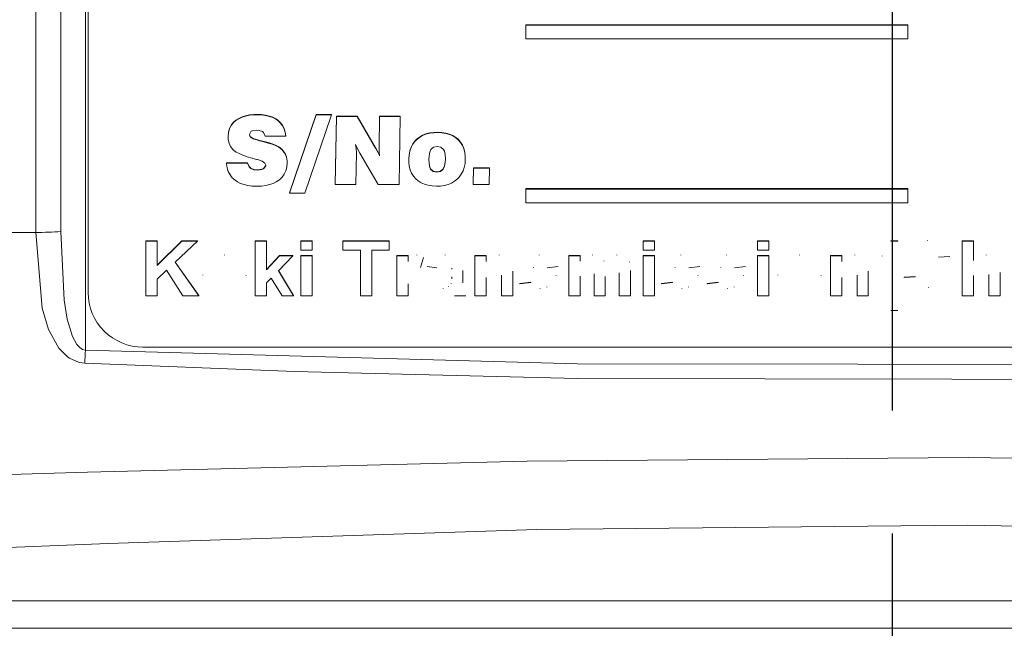
# Model space of a CAD drawing. Units: millimetres. Extents: x -38 to 1686, y -22 to 1078.
# Drawn here: x 1018 to 1054, y 823 to 845 of the extents above; entities that cross this region are included whole.
import ezdxf

# ---------------------------------------------------------------- set-up
doc = ezdxf.new("R2010")
doc.units = ezdxf.units.MM
doc.linetypes.add('中心線', pattern=[12, 7.5, -1.5, 1.5, -1.5])
doc.layers.add('CEN', color=2, linetype='中心線')
doc.layers.add('MAIN', color=7, linetype='Continuous')

msp = doc.modelspace()

# ---------------------------------------------------------------- linework, layer by layer
at = {"layer": 'CEN', "ltscale": 3}
msp.add_line((1049.524, 997.47062), (1049.524, 677.11183), dxfattribs=at)
at = {"layer": 'MAIN', "color": 7, "linetype": 'Continuous', "lineweight": 15}
for p, q in [((1020.024, 863.05662), (1020.024, 833.17258)), ((1020.124, 863.04491), (1020.124, 835.28301)), ((1050.09337, 845.06957), (1036.124, 845.06957)), ((1036.124, 845.05649), (1036.124, 845.06957)), ((1050.09337, 845.05649), (1036.124, 845.05649)), ((1036.124, 845.05649), (1036.124, 844.55718)), ((1050.09337, 845.05649), (1050.09337, 845.06957)), ((1050.09337, 844.55718), (1050.09337, 845.05649)), ((1036.124, 844.55718), (1050.09337, 844.55718)), ((1025.53026, 841.5808), (1025.44342, 841.5047)), ((1025.53026, 841.56772), (1025.44342, 841.49162)), ((1025.6366, 841.64806), (1025.53026, 841.5808)), ((1025.6366, 841.63497), (1025.53026, 841.56772)), ((1025.53026, 841.56772), (1025.53026, 841.5808)), ((1025.75357, 841.70115), (1025.6366, 841.64806)), ((1025.75357, 841.68807), (1025.6366, 841.63497)), ((1025.6366, 841.63497), (1025.6366, 841.64806)), ((1025.88294, 841.74363), (1025.75357, 841.70115)), ((1025.88294, 841.73054), (1025.75357, 841.68807)), ((1025.75357, 841.68807), (1025.75357, 841.70115)), ((1026.02472, 841.77194), (1025.88294, 841.74363)), ((1026.02472, 841.75886), (1025.88294, 841.73054)), ((1025.88294, 841.73054), (1025.88294, 841.74363)), ((1026.18068, 841.78787), (1026.02472, 841.77194)), ((1026.18068, 841.77479), (1026.02472, 841.75886)), ((1026.02472, 841.75886), (1026.02472, 841.77194)), ((1026.29942, 841.79141), (1026.18068, 841.78787)), ((1026.18068, 841.77479), (1026.18068, 841.78787)), ((1026.29942, 841.77833), (1026.18068, 841.77479)), ((1026.46247, 841.78433), (1026.29942, 841.79141)), ((1026.29942, 841.77833), (1026.29942, 841.79141)), ((1026.46247, 841.77125), (1026.29942, 841.77833)), ((1026.61311, 841.76487), (1026.46247, 841.78433)), ((1026.46247, 841.77125), (1026.46247, 841.78433)), ((1026.61311, 841.75178), (1026.46247, 841.77125)), ((1026.75134, 841.73301), (1026.61311, 841.76487)), ((1026.61311, 841.75178), (1026.61311, 841.76487)), ((1026.75134, 841.71992), (1026.61311, 841.75178)), ((1026.8754, 841.68876), (1026.75134, 841.73301)), ((1026.75134, 841.71992), (1026.75134, 841.73301)), ((1026.8754, 841.67568), (1026.75134, 841.71992)), ((1026.98705, 841.63036), (1026.8754, 841.68876)), ((1026.8754, 841.67568), (1026.8754, 841.68876)), ((1026.98705, 841.61727), (1026.8754, 841.67568)), ((1027.04908, 841.58965), (1026.98705, 841.63036)), ((1026.98705, 841.61727), (1026.98705, 841.63036)), ((1027.04908, 841.57657), (1026.98705, 841.61727)), ((1027.1501, 841.49762), (1027.04908, 841.58965)), ((1027.04908, 841.57657), (1027.04908, 841.58965)), ((1027.1501, 841.48454), (1027.04908, 841.57657)), ((1028.45802, 841.79141), (1027.49037, 838.92785)), ((1028.45802, 841.77833), (1027.49037, 838.91476)), ((1028.04881, 838.91476), (1029.01645, 841.77833)), ((1029.01645, 841.79141), (1028.45802, 841.79141)), ((1028.45802, 841.77833), (1028.45802, 841.79141)), ((1029.01645, 841.77833), (1028.45802, 841.77833)), ((1029.01645, 841.77833), (1029.01645, 841.79141)), ((1029.20077, 841.7277), (1029.15646, 839.24818)), ((1029.20077, 841.71462), (1029.15646, 839.2351)), ((1029.95574, 841.7277), (1029.20077, 841.7277)), ((1029.20077, 841.71462), (1029.20077, 841.7277)), ((1029.95574, 841.71462), (1029.20077, 841.71462)), ((1030.63274, 840.57554), (1029.95574, 841.7277)), ((1029.95574, 841.71462), (1029.95574, 841.7277)), ((1030.63274, 840.56246), (1029.95574, 841.71462)), ((1030.77984, 841.7277), (1030.76035, 840.55785)), ((1030.77984, 841.71462), (1030.76035, 840.54476)), ((1031.53659, 841.7277), (1030.77984, 841.7277)), ((1030.77984, 841.71462), (1030.77984, 841.7277)), ((1031.53659, 841.71462), (1030.77984, 841.71462)), ((1031.49229, 839.2351), (1031.53659, 841.71462)), ((1031.53659, 841.71462), (1031.53659, 841.7277)), ((1025.29633, 841.27993), (1025.25734, 841.1472)), ((1025.29633, 841.26685), (1025.25734, 841.13411)), ((1025.35836, 841.39851), (1025.29633, 841.27993)), ((1025.35836, 841.38543), (1025.29633, 841.26685)), ((1025.29633, 841.26685), (1025.29633, 841.27993)), ((1025.44342, 841.5047), (1025.35836, 841.39851)), ((1025.44342, 841.49162), (1025.35836, 841.38543)), ((1025.35836, 841.38543), (1025.35836, 841.39851)), ((1025.44342, 841.49162), (1025.44342, 841.5047)), ((1026.12574, 841.19606), (1026.27638, 841.2173)), ((1026.27638, 841.2173), (1026.37917, 841.20845)), ((1026.37917, 841.20845), (1026.49968, 841.1642)), ((1027.23162, 841.3932), (1027.1501, 841.49762)), ((1027.1501, 841.48454), (1027.1501, 841.49762)), ((1027.23162, 841.38012), (1027.1501, 841.48454)), ((1027.29188, 841.27286), (1027.23162, 841.3932)), ((1027.23162, 841.38012), (1027.23162, 841.3932)), ((1027.29188, 841.25977), (1027.23162, 841.38012)), ((1027.33087, 841.13835), (1027.29188, 841.27286)), ((1027.29188, 841.25977), (1027.29188, 841.27286)), ((1027.33087, 841.12526), (1027.29188, 841.25977)), ((1025.25734, 841.1472), (1025.24316, 841.00207)), ((1025.25734, 841.13411), (1025.24316, 840.98899)), ((1025.24316, 840.98899), (1025.24316, 841.00207)), ((1025.24316, 840.98899), (1025.2467, 840.87572)), ((1025.2467, 840.87572), (1025.27683, 840.7359)), ((1025.25734, 841.13411), (1025.25734, 841.1472)), ((1026.02118, 841.05978), (1026.08498, 841.17482)), ((1026.02118, 841.04739), (1026.02118, 841.05978)), ((1026.05308, 840.97129), (1026.02118, 841.04739)), ((1026.05308, 840.98437), (1026.02134, 841.06008)), ((1026.15587, 840.91712), (1026.05308, 840.98437)), ((1026.05308, 840.97129), (1026.05308, 840.98437)), ((1026.15587, 840.90404), (1026.05308, 840.97129)), ((1026.08498, 841.17482), (1026.12574, 841.19606)), ((1026.326, 840.85872), (1026.15587, 840.91712)), ((1026.15587, 840.90404), (1026.15587, 840.91712)), ((1026.326, 840.84563), (1026.15587, 840.90404)), ((1026.35968, 840.84987), (1026.326, 840.85872)), ((1026.326, 840.84563), (1026.326, 840.85872)), ((1026.35968, 840.83678), (1026.326, 840.84563)), ((1026.38626, 840.84279), (1026.35968, 840.84987)), ((1026.35968, 840.83678), (1026.35968, 840.84987)), ((1026.51741, 840.80916), (1026.38626, 840.84279)), ((1026.38626, 840.82971), (1026.38626, 840.84279)), ((1026.49968, 841.1642), (1026.5369, 841.1288)), ((1026.5369, 841.1288), (1026.59184, 840.99961)), ((1026.59184, 840.99961), (1027.34859, 840.99961)), ((1027.34859, 841.01269), (1027.33087, 841.13835)), ((1027.33087, 841.12526), (1027.33087, 841.13835)), ((1027.34859, 840.99961), (1027.33087, 841.12526)), ((1027.34859, 840.99961), (1027.34859, 841.01269)), ((1032.13561, 840.88173), (1032.07358, 840.81801)), ((1032.13561, 840.86864), (1032.07358, 840.80493)), ((1032.2384, 840.96314), (1032.13561, 840.88173)), ((1032.2384, 840.95005), (1032.13561, 840.86864)), ((1032.13561, 840.86864), (1032.13561, 840.88173)), ((1032.35183, 841.03039), (1032.2384, 840.96314)), ((1032.35183, 841.0173), (1032.2384, 840.95005)), ((1032.2384, 840.95005), (1032.2384, 840.96314)), ((1032.47588, 841.08171), (1032.35183, 841.03039)), ((1032.47588, 841.06863), (1032.35183, 841.0173)), ((1032.35183, 841.0173), (1032.35183, 841.03039)), ((1032.61412, 841.11711), (1032.47588, 841.08171)), ((1032.61412, 841.10403), (1032.47588, 841.06863)), ((1032.47588, 841.06863), (1032.47588, 841.08171)), ((1032.76121, 841.13658), (1032.61412, 841.11711)), ((1032.76121, 841.12349), (1032.61412, 841.10403)), ((1032.61412, 841.10403), (1032.61412, 841.11711)), ((1032.89768, 841.14366), (1032.76121, 841.13658)), ((1032.76121, 841.12349), (1032.76121, 841.13658)), ((1032.89768, 841.13058), (1032.76121, 841.12349)), ((1033.05718, 841.13481), (1032.89768, 841.14366)), ((1032.89768, 841.13058), (1032.89768, 841.14366)), ((1033.05718, 841.12172), (1032.89768, 841.13058)), ((1033.2025, 841.1118), (1033.05718, 841.13481)), ((1033.05718, 841.12172), (1033.05718, 841.13481)), ((1033.2025, 841.09872), (1033.05718, 841.12172)), ((1033.33542, 841.07464), (1033.2025, 841.1118)), ((1033.2025, 841.09872), (1033.2025, 841.1118)), ((1033.33542, 841.06155), (1033.2025, 841.09872)), ((1033.45771, 841.02154), (1033.33542, 841.07464)), ((1033.33542, 841.06155), (1033.33542, 841.07464)), ((1033.45771, 841.00846), (1033.33542, 841.06155)), ((1033.56759, 840.95252), (1033.45771, 841.02154)), ((1033.45771, 841.00846), (1033.45771, 841.02154)), ((1033.56759, 840.93943), (1033.45771, 841.00846)), ((1033.65266, 840.88173), (1033.56759, 840.95252)), ((1033.56759, 840.93943), (1033.56759, 840.95252)), ((1033.65266, 840.86864), (1033.56759, 840.93943)), ((1033.7395, 840.78262), (1033.65266, 840.88173)), ((1033.65266, 840.86864), (1033.65266, 840.88173)), ((1033.7395, 840.76953), (1033.65266, 840.86864)), ((1025.27683, 840.7359), (1025.33, 840.61556)), ((1025.33, 840.61556), (1025.40975, 840.51468)), ((1025.40975, 840.51468), (1025.45051, 840.47751)), ((1026.38626, 840.82971), (1026.35968, 840.83678)), ((1026.51741, 840.79608), (1026.38626, 840.82971)), ((1026.70349, 840.75961), (1026.51741, 840.80916)), ((1026.51741, 840.79608), (1026.51741, 840.80916)), ((1026.70349, 840.74652), (1026.51741, 840.79608)), ((1026.85768, 840.71182), (1026.70349, 840.75961)), ((1026.70349, 840.74652), (1026.70349, 840.75961)), ((1026.85768, 840.69874), (1026.70349, 840.74652)), ((1026.97996, 840.66581), (1026.85768, 840.71182)), ((1026.85768, 840.69874), (1026.85768, 840.71182)), ((1026.97996, 840.65272), (1026.85768, 840.69874)), ((1027.07212, 840.62156), (1026.97996, 840.66581)), ((1026.97996, 840.65272), (1026.97996, 840.66581)), ((1027.07212, 840.60848), (1026.97996, 840.65272)), ((1027.09161, 840.60917), (1027.07212, 840.62156)), ((1027.07212, 840.60848), (1027.07212, 840.62156)), ((1027.09161, 840.59609), (1027.07212, 840.60848)), ((1027.20858, 840.51891), (1027.09161, 840.60917)), ((1027.09161, 840.59609), (1027.09161, 840.60917)), ((1027.20858, 840.50583), (1027.09161, 840.59609)), ((1027.29719, 840.41449), (1027.20858, 840.51891)), ((1027.20858, 840.50583), (1027.20858, 840.51891)), ((1027.29719, 840.40141), (1027.20858, 840.50583)), ((1029.90258, 840.68635), (1029.92562, 840.63857)), ((1029.92562, 840.54122), (1029.90258, 840.68635)), ((1029.92562, 840.55431), (1029.90567, 840.67993)), ((1029.92562, 840.63857), (1029.98587, 840.51291)), ((1029.92739, 840.53661), (1029.92562, 840.55431)), ((1029.92562, 840.54122), (1029.92562, 840.55431)), ((1029.92739, 840.52352), (1029.92562, 840.54122)), ((1029.93271, 840.40918), (1029.92739, 840.53661)), ((1029.92739, 840.52352), (1029.92739, 840.53661)), ((1029.93271, 840.3961), (1029.92739, 840.52352)), ((1029.98587, 840.51291), (1029.99119, 840.50406)), ((1029.99119, 840.50406), (1030.05853, 840.3784)), ((1030.64338, 840.55608), (1030.63274, 840.57554)), ((1030.63274, 840.56246), (1030.63274, 840.57554)), ((1030.64338, 840.54299), (1030.63274, 840.56246)), ((1030.71427, 840.42334), (1030.64338, 840.55608)), ((1030.64338, 840.54299), (1030.64338, 840.55608)), ((1030.71427, 840.41026), (1030.64338, 840.54299)), ((1030.76035, 840.54476), (1030.76035, 840.55785)), ((1030.76035, 840.54476), (1030.76389, 840.41734)), ((1031.9318, 840.59324), (1031.88572, 840.46228)), ((1031.9318, 840.58016), (1031.88572, 840.44919)), ((1031.99383, 840.71182), (1031.9318, 840.59324)), ((1031.99383, 840.69874), (1031.9318, 840.58016)), ((1031.9318, 840.58016), (1031.9318, 840.59324)), ((1032.07358, 840.81801), (1031.99383, 840.71182)), ((1032.07358, 840.80493), (1031.99383, 840.69874)), ((1031.99383, 840.69874), (1031.99383, 840.71182)), ((1032.07358, 840.80493), (1032.07358, 840.81801)), ((1032.65842, 840.51468), (1032.61412, 840.41026)), ((1032.74704, 840.59432), (1032.65842, 840.51468)), ((1032.88882, 840.62264), (1032.74704, 840.59432)), ((1033.02351, 840.59786), (1032.88882, 840.62264)), ((1033.12098, 840.51468), (1033.02351, 840.59786)), ((1033.14934, 840.45273), (1033.12098, 840.51468)), ((1033.80861, 840.67289), (1033.7395, 840.78262)), ((1033.7395, 840.76953), (1033.7395, 840.78262)), ((1033.80861, 840.6598), (1033.7395, 840.76953)), ((1033.86178, 840.55077), (1033.80861, 840.67289)), ((1033.80861, 840.6598), (1033.80861, 840.67289)), ((1033.86178, 840.53768), (1033.80861, 840.6598)), ((1033.89545, 840.41449), (1033.86178, 840.55077)), ((1033.86178, 840.53768), (1033.86178, 840.55077)), ((1033.89545, 840.40141), (1033.86178, 840.53768)), ((1025.45051, 840.47751), (1025.53912, 840.41734)), ((1025.53912, 840.41734), (1025.649, 840.35893)), ((1025.649, 840.35893), (1025.78547, 840.3023)), ((1025.78547, 840.3023), (1025.9432, 840.24743)), ((1025.9432, 840.24743), (1026.12751, 840.19257)), ((1026.12751, 840.19257), (1026.15055, 840.18549)), ((1026.15055, 840.18549), (1026.29587, 840.14832)), ((1026.29587, 840.14832), (1026.31714, 840.14302)), ((1026.31714, 840.14302), (1026.48728, 840.08461)), ((1027.32732, 840.36494), (1027.29719, 840.41449)), ((1027.29719, 840.40141), (1027.29719, 840.41449)), ((1027.32732, 840.35185), (1027.29719, 840.40141)), ((1027.37517, 840.23928), (1027.32732, 840.36494)), ((1027.32732, 840.35185), (1027.32732, 840.36494)), ((1027.37517, 840.22619), (1027.32732, 840.35185)), ((1027.39644, 840.09769), (1027.37517, 840.23928)), ((1027.37517, 840.22619), (1027.37517, 840.23928)), ((1027.39644, 840.08461), (1027.37517, 840.22619)), ((1029.91321, 839.2351), (1029.93271, 840.3961)), ((1029.93271, 840.3961), (1029.93271, 840.40918)), ((1030.05853, 840.3784), (1030.73376, 839.2351)), ((1030.77585, 840.30386), (1030.71427, 840.42334)), ((1030.71427, 840.41026), (1030.71427, 840.42334)), ((1030.7763, 840.28991), (1030.71427, 840.41026)), ((1030.76389, 840.41734), (1030.77807, 840.28283)), ((1030.7763, 840.28991), (1030.7763, 840.29964)), ((1030.77807, 840.28283), (1030.7763, 840.28991)), ((1031.85737, 840.31892), (1031.84496, 840.16495)), ((1031.85737, 840.30584), (1031.84496, 840.15186)), ((1031.84496, 840.15186), (1031.84496, 840.16495)), ((1031.84496, 840.15186), (1031.84851, 840.04567)), ((1031.88572, 840.46228), (1031.85737, 840.31892)), ((1031.88572, 840.44919), (1031.85737, 840.30584)), ((1031.85737, 840.30584), (1031.85737, 840.31892)), ((1031.88572, 840.44919), (1031.88572, 840.46228)), ((1032.58753, 840.26513), (1032.58222, 840.15186)), ((1032.58222, 840.15186), (1032.58931, 839.98019)), ((1032.5825, 840.15799), (1032.58931, 839.99327)), ((1032.61412, 840.41026), (1032.58753, 840.26513)), ((1033.17769, 840.32177), (1033.14934, 840.45273)), ((1033.18478, 840.15186), (1033.17769, 840.32177)), ((1033.17769, 840.04991), (1033.18446, 840.15966)), ((1033.17769, 840.03683), (1033.18478, 840.15186)), ((1033.91318, 840.26937), (1033.89545, 840.41449)), ((1033.89545, 840.40141), (1033.89545, 840.41449)), ((1033.91318, 840.25628), (1033.89545, 840.40141)), ((1033.90431, 839.99789), (1033.91495, 840.15186)), ((1033.91495, 840.16495), (1033.91318, 840.26937)), ((1033.91318, 840.25628), (1033.91318, 840.26937)), ((1033.91495, 840.15186), (1033.91318, 840.25628)), ((1033.91495, 840.15186), (1033.91495, 840.16495)), ((1025.95738, 840.01982), (1025.1829, 840.01982)), ((1025.1829, 840.00674), (1025.1829, 840.01982)), ((1025.1829, 840.00674), (1025.18468, 839.98019)), ((1025.95738, 840.00674), (1025.1829, 840.00674)), ((1025.18468, 839.98019), (1025.20771, 839.83507)), ((1025.20771, 839.83507), (1025.25025, 839.7041)), ((1026.01231, 839.88532), (1025.95738, 840.01982)), ((1025.95738, 840.00674), (1025.95738, 840.01982)), ((1026.01231, 839.87223), (1025.95738, 840.00674)), ((1026.06903, 839.82691), (1026.01231, 839.88532)), ((1026.01231, 839.87223), (1026.01231, 839.88532)), ((1026.06903, 839.81383), (1026.01231, 839.87223)), ((1026.18422, 839.7809), (1026.06903, 839.82691)), ((1026.06903, 839.81383), (1026.06903, 839.82691)), ((1026.18422, 839.76781), (1026.06903, 839.81383)), ((1026.31891, 839.76851), (1026.18422, 839.7809)), ((1026.18422, 839.76781), (1026.18422, 839.7809)), ((1026.31891, 839.75543), (1026.18422, 839.76781)), ((1026.47133, 839.78621), (1026.31891, 839.76851)), ((1026.47133, 839.77312), (1026.31891, 839.75543)), ((1026.31891, 839.75543), (1026.31891, 839.76851)), ((1026.54044, 839.81629), (1026.47133, 839.78621)), ((1026.54044, 839.80321), (1026.47133, 839.77312)), ((1026.47133, 839.77312), (1026.47133, 839.78621)), ((1026.48728, 840.08461), (1026.59007, 840.01382)), ((1026.6202, 839.92425), (1026.54044, 839.81629)), ((1026.6202, 839.91117), (1026.54044, 839.80321)), ((1026.54044, 839.80321), (1026.54044, 839.81629)), ((1026.59007, 840.01382), (1026.62197, 839.93418)), ((1026.62112, 839.93629), (1026.6202, 839.92425)), ((1026.62197, 839.93418), (1026.6202, 839.91117)), ((1026.6202, 839.91117), (1026.6202, 839.92425)), ((1027.35036, 839.72888), (1027.38581, 839.86692)), ((1027.38581, 839.86692), (1027.39821, 840.01736)), ((1027.39821, 840.03044), (1027.39644, 840.09769)), ((1027.39644, 840.08461), (1027.39644, 840.09769)), ((1027.39821, 840.01736), (1027.39644, 840.08461)), ((1027.39821, 840.01736), (1027.39821, 840.03044)), ((1031.84851, 840.04567), (1031.86623, 839.89878)), ((1031.86623, 839.89878), (1031.90167, 839.76427)), ((1031.90167, 839.76427), (1031.95307, 839.64215)), ((1032.58931, 839.98019), (1032.58931, 839.99327)), ((1032.58931, 839.99327), (1032.61589, 839.86408)), ((1032.58931, 839.98019), (1032.61589, 839.85099)), ((1032.61589, 839.85099), (1032.61589, 839.86408)), ((1032.61589, 839.86408), (1032.64602, 839.80036)), ((1032.61589, 839.85099), (1032.64602, 839.78728)), ((1032.64602, 839.78728), (1032.64602, 839.80036)), ((1032.64602, 839.80036), (1032.74172, 839.71541)), ((1032.64602, 839.78728), (1032.74172, 839.70233)), ((1033.01287, 839.71895), (1033.10503, 839.80213)), ((1033.01287, 839.70587), (1033.10503, 839.78905)), ((1033.10503, 839.80213), (1033.15111, 839.90655)), ((1033.10503, 839.78905), (1033.15111, 839.89347)), ((1033.10503, 839.78905), (1033.10503, 839.80213)), ((1033.15111, 839.90655), (1033.17769, 840.04991)), ((1033.15111, 839.89347), (1033.17769, 840.03683)), ((1033.15111, 839.89347), (1033.15111, 839.90655)), ((1033.17769, 840.03683), (1033.17769, 840.04991)), ((1033.82988, 839.72357), (1033.87596, 839.85453)), ((1033.87596, 839.85453), (1033.90431, 839.99789)), ((1034.21162, 839.84284), (1034.20028, 839.24818)), ((1034.21162, 839.82976), (1034.20028, 839.2351)), ((1034.79576, 839.84284), (1034.21162, 839.84284)), ((1034.21162, 839.82976), (1034.21162, 839.84284)), ((1034.79576, 839.82976), (1034.21162, 839.82976)), ((1034.78583, 839.2351), (1034.79576, 839.82976)), ((1034.79576, 839.82976), (1034.79576, 839.84284)), ((1025.25025, 839.7041), (1025.31228, 839.58552)), ((1025.31228, 839.58552), (1025.39557, 839.47933)), ((1025.39557, 839.47933), (1025.49659, 839.3873)), ((1027.10048, 839.3873), (1027.12174, 839.40323)), ((1027.12174, 839.40323), (1027.21922, 839.4988)), ((1027.21922, 839.4988), (1027.29542, 839.60676)), ((1027.29542, 839.60676), (1027.35036, 839.72888)), ((1031.95307, 839.64215), (1032.02396, 839.53243)), ((1032.02396, 839.53243), (1032.1108, 839.43332)), ((1032.1108, 839.43332), (1032.19587, 839.36075)), ((1032.74172, 839.70233), (1032.74172, 839.71541)), ((1032.74172, 839.71541), (1032.87287, 839.68887)), ((1032.74172, 839.70233), (1032.87287, 839.67578)), ((1032.87287, 839.68887), (1033.01287, 839.71895)), ((1032.87287, 839.67578), (1033.01287, 839.70587)), ((1032.87287, 839.67578), (1032.87287, 839.68887)), ((1033.01287, 839.70587), (1033.01287, 839.71895)), ((1033.52505, 839.35191), (1033.62607, 839.43332)), ((1033.62607, 839.43332), (1033.68987, 839.4988)), ((1033.68987, 839.4988), (1033.76785, 839.60499)), ((1033.76785, 839.60499), (1033.82988, 839.72357)), ((1025.49659, 839.3873), (1025.5852, 839.32713)), ((1025.5852, 839.32713), (1025.69863, 839.26872)), ((1025.69863, 839.26872), (1025.82446, 839.22448)), ((1025.82446, 839.22448), (1025.96269, 839.19085)), ((1025.96269, 839.19085), (1026.11156, 839.17315)), ((1026.11156, 839.17315), (1026.27461, 839.16607)), ((1026.27461, 839.16607), (1026.29942, 839.16607)), ((1026.29942, 839.16607), (1026.46601, 839.17315)), ((1026.46601, 839.17315), (1026.61842, 839.19262)), ((1026.61842, 839.19262), (1026.75843, 839.22448)), ((1026.75843, 839.22448), (1026.88603, 839.26695)), ((1026.88603, 839.26695), (1026.99946, 839.32182)), ((1026.99946, 839.32182), (1027.10048, 839.3873)), ((1029.15646, 839.2351), (1029.15646, 839.24818)), ((1029.15646, 839.2351), (1029.91321, 839.2351)), ((1030.73376, 839.2351), (1031.49229, 839.2351)), ((1032.19587, 839.36075), (1032.30575, 839.29173)), ((1032.30575, 839.29173), (1032.42626, 839.23864)), ((1032.42626, 839.23864), (1032.56095, 839.1997)), ((1032.56095, 839.1997), (1032.70628, 839.17669)), ((1032.70628, 839.17669), (1032.864, 839.16961)), ((1032.864, 839.16961), (1033.00224, 839.17493)), ((1033.00224, 839.17493), (1033.14934, 839.19616)), ((1033.14934, 839.19616), (1033.2858, 839.23156)), ((1033.2858, 839.23156), (1033.41163, 839.28465)), ((1033.41163, 839.28465), (1033.52505, 839.35191)), ((1034.20028, 839.2351), (1034.20028, 839.24818)), ((1034.20028, 839.2351), (1034.78583, 839.2351)), ((1050.09337, 839.0778), (1036.124, 839.0778)), ((1036.124, 839.06471), (1036.124, 839.0778)), ((1050.09337, 839.06471), (1036.124, 839.06471)), ((1036.124, 839.06471), (1036.124, 838.5654)), ((1050.09337, 839.06471), (1050.09337, 839.0778)), ((1050.09337, 838.5654), (1050.09337, 839.06471)), ((1027.49037, 838.91476), (1027.49037, 838.92785)), ((1027.49037, 838.91476), (1028.04881, 838.91476)), ((1036.124, 838.5654), (1050.09337, 838.5654)), ((968.36426, 837.48092), (1018.21719, 837.48092)), ((1022.2372, 837.1724), (1022.64745, 837.1724)), ((1022.2372, 837.15931), (1022.2372, 837.1724)), ((1022.2372, 835.16205), (1022.2372, 837.15931)), ((1022.2372, 837.15931), (1022.64745, 837.15931)), ((1022.64745, 836.28379), (1023.5489, 837.1724)), ((1022.64745, 837.15931), (1022.64745, 837.1724)), ((1022.64745, 836.27071), (1023.5489, 837.15931)), ((1022.64745, 837.15931), (1022.64745, 836.27071)), ((1024.12181, 837.15931), (1023.30731, 836.38873)), ((1023.5489, 837.1724), (1024.12181, 837.1724)), ((1023.5489, 837.15931), (1023.5489, 837.1724)), ((1023.5489, 837.15931), (1024.12181, 837.15931)), ((1024.12181, 837.15931), (1024.12181, 837.1724)), ((1026.2372, 837.1724), (1026.64745, 837.1724)), ((1026.2372, 837.15931), (1026.2372, 837.1724)), ((1026.2372, 835.16205), (1026.2372, 837.15931)), ((1026.2372, 837.15931), (1026.64745, 837.15931)), ((1026.64745, 837.15931), (1026.64745, 837.1724)), ((1026.64745, 837.15931), (1026.64745, 836.10747)), ((1027.90386, 837.1724), (1028.31412, 837.1724)), ((1027.90386, 837.15931), (1027.90386, 837.1724)), ((1027.90386, 836.82644), (1027.90386, 837.15931)), ((1027.90386, 837.15931), (1028.31412, 837.15931)), ((1028.31412, 837.15931), (1028.31412, 837.1724)), ((1028.31412, 837.15931), (1028.31412, 836.82644)), ((1029.44233, 837.1724), (1031.13463, 837.1724)), ((1029.44233, 837.15931), (1029.44233, 837.1724)), ((1029.44233, 836.82644), (1029.44233, 837.15931)), ((1029.44233, 837.15931), (1031.13463, 837.15931)), ((1031.13463, 837.15931), (1031.13463, 837.1724)), ((1031.13463, 837.15931), (1031.13463, 836.82644)), ((1040.41668, 837.1724), (1040.82694, 837.1724)), ((1040.41668, 837.15931), (1040.41668, 837.1724)), ((1040.41668, 837.15931), (1040.82694, 837.15931)), ((1040.41668, 836.82644), (1040.41668, 837.15931)), ((1040.82694, 837.15931), (1040.82694, 837.1724)), ((1040.82694, 837.15931), (1040.82694, 836.82644)), ((1044.59617, 837.1724), (1045.00643, 837.1724)), ((1044.59617, 837.15931), (1044.59617, 837.1724)), ((1044.59617, 836.82644), (1044.59617, 837.15931)), ((1044.59617, 837.15931), (1045.00643, 837.15931)), ((1045.00643, 837.15931), (1045.00643, 837.1724)), ((1045.00643, 837.15931), (1045.00643, 836.82644)), ((1049.46797, 837.1724), (1049.72438, 837.1724)), ((1049.46797, 837.15931), (1049.46797, 837.1724)), ((1049.46797, 837.15931), (1049.72438, 837.15931)), ((1049.72438, 837.15931), (1049.72438, 837.1724)), ((1050.80731, 837.18492), (1050.80731, 837.198)), ((1052.08335, 837.1724), (1052.49361, 837.1724)), ((1052.08335, 837.15931), (1052.08335, 837.1724)), ((1052.08335, 835.16205), (1052.08335, 837.15931)), ((1052.08335, 837.15931), (1052.49361, 837.15931)), ((1052.49361, 837.15931), (1052.49361, 837.1724)), ((1052.49361, 837.15931), (1052.49361, 836.45515)), ((1025.10739, 836.64719), (1025.10739, 836.66028)), ((1026.64745, 836.12055), (1027.12181, 836.63467)), ((1026.64745, 836.10747), (1027.12181, 836.62159)), ((1027.60899, 836.62159), (1027.08215, 836.07746)), ((1027.12181, 836.63467), (1027.60899, 836.63467)), ((1027.12181, 836.62159), (1027.12181, 836.63467)), ((1027.12181, 836.62159), (1027.60899, 836.62159)), ((1027.60899, 836.62159), (1027.60899, 836.63467)), ((1028.31412, 836.82644), (1027.90386, 836.82644)), ((1027.90386, 836.63467), (1028.31412, 836.63467)), ((1027.90386, 836.62159), (1027.90386, 836.63467)), ((1027.90386, 836.62159), (1028.31412, 836.62159)), ((1027.90386, 835.16205), (1027.90386, 836.62159)), ((1028.31412, 836.62159), (1028.31412, 836.63467)), ((1028.31412, 836.62159), (1028.31412, 835.16205)), ((1030.08335, 836.82644), (1029.44233, 836.82644)), ((1030.08335, 835.16205), (1030.08335, 836.82644)), ((1031.13463, 836.82644), (1030.49361, 836.82644)), ((1030.49361, 836.82644), (1030.49361, 835.16205)), ((1031.41668, 836.63467), (1031.82694, 836.63467)), ((1031.41668, 836.62159), (1031.41668, 836.63467)), ((1031.41668, 835.16205), (1031.41668, 836.62159)), ((1031.41668, 836.62159), (1031.82694, 836.62159)), ((1031.82694, 836.62159), (1031.82694, 836.63467)), ((1031.82694, 836.62159), (1031.82694, 836.41794)), ((1032.14665, 836.64719), (1032.14665, 836.66028)), ((1032.39104, 836.56637), (1032.27566, 836.20109)), ((1033.18231, 836.64719), (1033.18231, 836.66028)), ((1034.26284, 836.63467), (1034.67309, 836.63467)), ((1034.26284, 836.62159), (1034.26284, 836.63467)), ((1034.26284, 835.16205), (1034.26284, 836.62159)), ((1034.26284, 836.62159), (1034.67309, 836.62159)), ((1034.67309, 836.62159), (1034.67309, 836.63467)), ((1034.67309, 836.62159), (1034.67309, 836.41114)), ((1035.15547, 836.64719), (1035.15547, 836.66028)), ((1036.6174, 836.64719), (1036.6174, 836.66028)), ((1037.69873, 836.63467), (1038.10899, 836.63467)), ((1037.69873, 836.62159), (1037.69873, 836.63467)), ((1037.69873, 836.62159), (1038.10899, 836.62159)), ((1037.69873, 835.16205), (1037.69873, 836.62159)), ((1038.10899, 836.62159), (1038.10899, 836.63467)), ((1038.10899, 836.62159), (1038.10899, 836.42594)), ((1038.56813, 836.64719), (1038.56813, 836.66028)), ((1039.45234, 836.64719), (1039.45234, 836.66028)), ((1040.82694, 836.82644), (1040.41668, 836.82644)), ((1040.41668, 836.63467), (1040.82694, 836.63467)), ((1040.41668, 836.62159), (1040.41668, 836.63467)), ((1040.41668, 836.62159), (1040.82694, 836.62159)), ((1040.41668, 835.16205), (1040.41668, 836.62159)), ((1040.82694, 836.62159), (1040.82694, 836.63467)), ((1040.82694, 836.62159), (1040.82694, 835.16205)), ((1041.79689, 836.64719), (1041.79689, 836.66028)), ((1043.46356, 836.64719), (1043.46356, 836.66028)), ((1045.00643, 836.82644), (1044.59617, 836.82644)), ((1044.59617, 836.63467), (1045.00643, 836.63467)), ((1044.59617, 836.62159), (1044.59617, 836.63467)), ((1044.59617, 835.16205), (1044.59617, 836.62159)), ((1044.59617, 836.62159), (1045.00643, 836.62159)), ((1045.00643, 836.62159), (1045.00643, 836.63467)), ((1045.00643, 836.62159), (1045.00643, 835.16205)), ((1046.13303, 836.64719), (1046.13303, 836.66028)), ((1047.26284, 836.63467), (1047.67309, 836.63467)), ((1047.26284, 836.62159), (1047.26284, 836.63467)), ((1047.26284, 835.16205), (1047.26284, 836.62159)), ((1047.26284, 836.62159), (1047.67309, 836.62159)), ((1047.67309, 836.62159), (1047.67309, 836.63467)), ((1047.67309, 836.62159), (1047.67309, 836.41114)), ((1048.15547, 836.64719), (1048.15547, 836.66028)), ((1049.15066, 836.61479), (1049.15066, 836.62787)), ((1051.62181, 836.59598), (1051.21156, 836.57037)), ((1052.95515, 836.64719), (1052.95515, 836.66028)), ((1023.30731, 836.38873), (1024.17309, 835.16205)), ((1023.31285, 836.39397), (1024.17309, 835.17514)), ((1032.87822, 836.18629), (1032.51925, 836.2375)), ((1033.41668, 836.13507), (1033.41668, 836.17148)), ((1036.40587, 836.17869), (1036.40587, 836.19177)), ((1037.31412, 836.2375), (1036.90386, 836.18629)), ((1038.98399, 836.42594), (1038.98399, 836.43903)), ((1039.91308, 836.39153), (1039.91308, 836.40462)), ((1041.58535, 836.17869), (1041.58535, 836.19177)), ((1042.49361, 836.2375), (1042.08335, 836.18629)), ((1043.25202, 836.17869), (1043.25202, 836.19177)), ((1044.16027, 836.2375), (1043.75002, 836.18629)), ((1022.99641, 836.09427), (1022.64745, 835.76419)), ((1023.59176, 835.16205), (1022.99641, 836.09427)), ((1024.31412, 835.91222), (1024.31412, 835.92531)), ((1025.90386, 835.89582), (1025.90386, 835.9089)), ((1026.81853, 835.8054), (1026.64745, 835.62936)), ((1027.22438, 835.16205), (1026.81853, 835.8054)), ((1027.08215, 836.07746), (1027.63463, 835.16205)), ((1027.08701, 836.08249), (1027.63463, 835.17514)), ((1033.41668, 835.78099), (1033.41668, 835.85341)), ((1033.82694, 836.08786), (1033.82694, 835.63936)), ((1034.67309, 835.8266), (1034.67309, 835.16205)), ((1035.2372, 835.16205), (1035.2372, 835.91102)), ((1035.64745, 836.06466), (1035.64745, 835.16205)), ((1037.2384, 835.90342), (1037.2384, 835.91651)), ((1038.10899, 835.87501), (1038.10899, 835.16205)), ((1038.62181, 835.16205), (1038.62181, 835.96624)), ((1039.03207, 835.86661), (1039.03207, 835.16205)), ((1039.54489, 835.16205), (1039.54489, 836.00064)), ((1039.95514, 836.09066), (1039.95514, 835.16205)), ((1042.41789, 835.90342), (1042.41789, 835.91651)), ((1044.08455, 835.90342), (1044.08455, 835.91651)), ((1045.33976, 835.91222), (1045.33976, 835.92531)), ((1046.9295, 835.89582), (1046.9295, 835.9089)), ((1047.67309, 835.8266), (1047.67309, 835.16205)), ((1048.2372, 835.16205), (1048.2372, 835.91102)), ((1048.64745, 836.06466), (1048.64745, 835.16205)), ((1049.95514, 835.84089), (1050.3654, 835.86649)), ((1049.95514, 835.8278), (1050.3654, 835.85341)), ((1049.95514, 835.8278), (1049.95514, 835.84089)), ((1050.3654, 835.85341), (1050.3654, 835.86649)), ((1052.49361, 835.89702), (1052.49361, 835.16205)), ((1053.05771, 835.16205), (1053.05771, 835.93703)), ((1053.46797, 836.01385), (1053.46797, 835.16205)), ((1022.64745, 835.76419), (1022.64745, 835.16205)), ((1026.64745, 835.62936), (1026.64745, 835.16205)), ((1031.82694, 835.59495), (1031.82694, 835.16205)), ((1033.30571, 835.48292), (1033.30571, 835.49601)), ((1033.40106, 835.60335), (1033.40106, 835.61644)), ((1035.90386, 835.61044), (1036.31412, 835.66165)), ((1035.90386, 835.59735), (1036.31412, 835.64856)), ((1035.90386, 835.59735), (1035.90386, 835.61044)), ((1036.31412, 835.64856), (1036.31412, 835.66165)), ((1036.89986, 835.47172), (1036.89986, 835.48481)), ((1041.08335, 835.61044), (1041.49361, 835.66165)), ((1041.08335, 835.59735), (1041.49361, 835.64856)), ((1041.08335, 835.59735), (1041.08335, 835.61044)), ((1041.49361, 835.64856), (1041.49361, 835.66165)), ((1042.07934, 835.47172), (1042.07934, 835.48481)), ((1042.75002, 835.61044), (1043.16027, 835.66165)), ((1042.75002, 835.59735), (1043.16027, 835.64856)), ((1042.75002, 835.59735), (1042.75002, 835.61044)), ((1043.16027, 835.64856), (1043.16027, 835.66165)), ((1043.74601, 835.47172), (1043.74601, 835.48481)), ((1050.85138, 835.46932), (1050.85138, 835.48241)), ((1022.64745, 835.16205), (1022.2372, 835.16205)), ((1024.17309, 835.16205), (1023.59176, 835.16205)), ((1024.17309, 835.16205), (1024.17309, 835.17514)), ((1026.64745, 835.16205), (1026.2372, 835.16205)), ((1027.63463, 835.16205), (1027.22438, 835.16205)), ((1027.63463, 835.16205), (1027.63463, 835.17514)), ((1028.31412, 835.16205), (1027.90386, 835.16205)), ((1030.49361, 835.16205), (1030.08335, 835.16205)), ((1031.82694, 835.16205), (1031.41668, 835.16205)), ((1033.09978, 835.41811), (1033.09978, 835.43119)), ((1033.9295, 835.16205), (1033.51925, 835.16205)), ((1034.67309, 835.16205), (1034.26284, 835.16205)), ((1035.64745, 835.16205), (1035.2372, 835.16205)), ((1036.65426, 835.41811), (1036.65426, 835.43119)), ((1038.10899, 835.16205), (1037.69873, 835.16205)), ((1039.03207, 835.16205), (1038.62181, 835.16205)), ((1039.95514, 835.16205), (1039.54489, 835.16205)), ((1040.82694, 835.16205), (1040.41668, 835.16205)), ((1041.83375, 835.41811), (1041.83375, 835.43119)), ((1043.50042, 835.41811), (1043.50042, 835.43119)), ((1045.00643, 835.16205), (1044.59617, 835.16205)), ((1047.67309, 835.16205), (1047.26284, 835.16205)), ((1048.64745, 835.16205), (1048.2372, 835.16205)), ((1052.49361, 835.16205), (1052.08335, 835.16205)), ((1053.46797, 835.16205), (1053.05771, 835.16205)), ((1049.72438, 834.62433), (1049.46797, 834.62433)), ((1022.124, 833.28575), (1077.924, 833.28575)), ((952.71416, 824.00292), (1146.33384, 824.00292)), ((953.15886, 823.00429), (1145.88914, 823.00429))]:
    msp.add_line(p, q, dxfattribs=at)
at = {"layer": 'MAIN', "color": 7, "linetype": 'Continuous', "lineweight": 15, "flags": 128}
for points in [[(1018.21719, 837.48092), (1018.21716, 841.47669), (1018.21704, 857.45972), (1018.21703, 859.00507), (1018.21699, 862.99958)], [(1019.13354, 863.0281), (1019.13355, 861.03084), (1019.13358, 853.04181), (1019.13366, 837.50943)], [(1020.00308, 832.69388), (1019.80229, 832.72315), (1019.43996, 832.88232), (1019.3812, 832.92274), (1019.05382, 833.2441), (1018.67551, 833.93299), (1018.45, 834.70635), (1018.21719, 837.48092)], [(1019.13366, 837.50943), (1019.24925, 835.00305), (1019.36153, 834.30091), (1019.55011, 833.67403), (1019.71345, 833.38114), (1019.81705, 833.26852), (1019.9237, 833.19919), (1020.024, 833.17258)], [(1020.024, 833.17258), (1038.01925, 832.6758), (1058.51759, 832.64386), (1079.024, 833.17258)], [(1079.04492, 832.69388), (1058.54323, 832.10665), (1038.01145, 832.1419), (1027.66692, 832.38913), (1020.00308, 832.69388)], [(988.63455, 828.00428), (1004.30593, 828.23968), (1020.10443, 828.71755), (1036.1789, 829.1206), (1052.29776, 829.24623), (1068.59145, 829.00623), (1084.87547, 828.53295), (1097.67539, 828.17034), (1110.41344, 828.00428)], [(1109.66154, 825.16129), (1097.14943, 825.37573), (1084.46722, 825.84856), (1068.45504, 826.46134), (1052.26685, 826.77582), (1036.52757, 826.61753), (1020.85231, 826.1051), (1005.02409, 825.47386), (989.38645, 825.16129)]]:
    msp.add_lwpolyline(points, dxfattribs=at)
at = {"layer": 'MAIN', "color": 7, "linetype": 'Continuous', "lineweight": 15}
for centre, radius, start, end in [((1018.33692, 848.37672), 10.89646, 269.370462, 274.193152), ((1022.12263, 835.28438), 1.99863, 180.039294, 270.039307), ((643.60572, 849.38374), 376.7672, 357.4611077, 357.5339746)]:
    msp.add_arc(centre, radius, start, end, dxfattribs=at)

doc.saveas('drawing.dxf')
